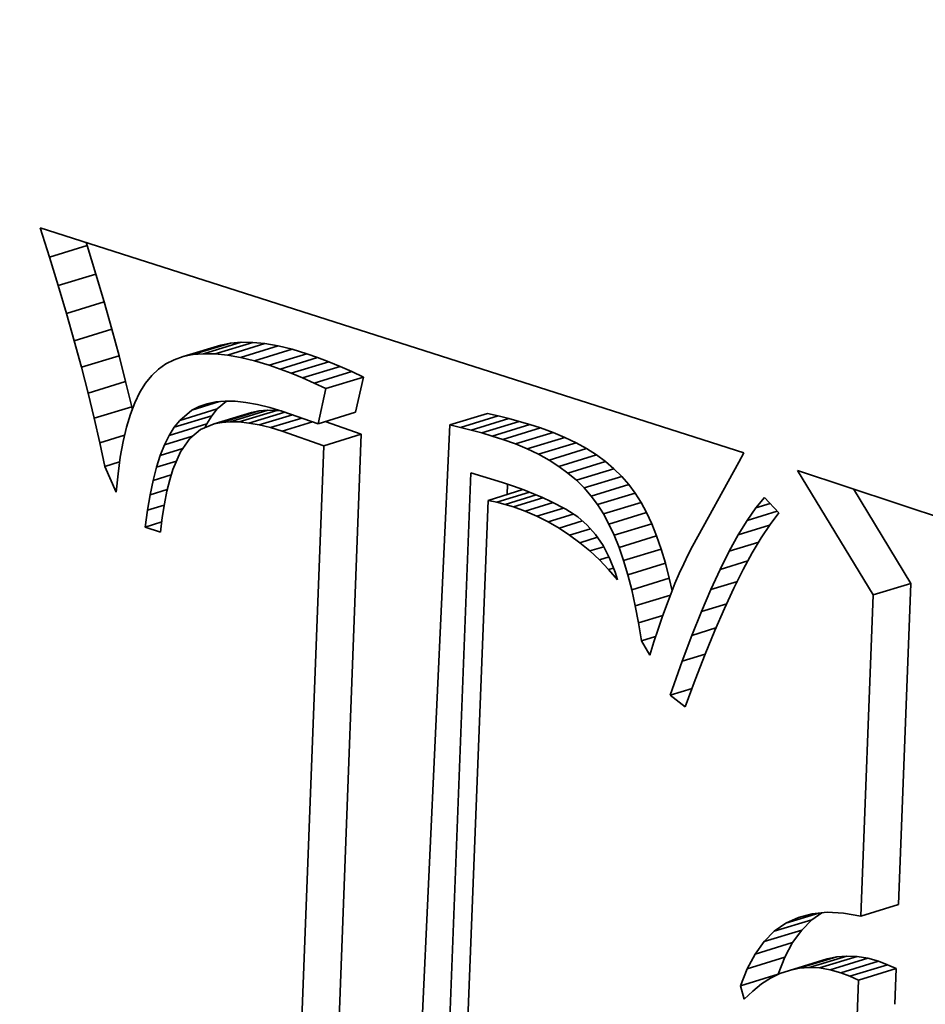
# Model space of a CAD drawing. Extents: x 0 to 10.8, y 0 to 8.3.
# Drawn here: x 8.1 to 8.1, y 3.8 to 3.9 of the extents above; entities that cross this region are included whole.
import ezdxf

# ---------------------------------------------------------------- set-up
doc = ezdxf.new("R2010")
doc.units = 0
doc.header["$MEASUREMENT"] = 0
doc.layers.get('0').update_dxf_attribs({"lineweight": 13})

msp = doc.modelspace()

# ---------------------------------------------------------------- linework, layer by layer
at = {"color": 7, "lineweight": 35, "ltscale": 4.96639e-05}
msp.add_line((8.081077, 3.873579), (8.080474, 3.875471), dxfattribs=at)
at = {"color": 7, "lineweight": 35, "ltscale": 0.001197}
msp.add_line((8.080474, 3.875471), (8.126098, 3.860892), dxfattribs=at)
at = {"color": 7, "lineweight": 35, "ltscale": 5.09502e-06}
msp.add_line((8.083515, 3.874325), (8.083454, 3.874519), dxfattribs=at)
at = {"color": 7, "lineweight": 35, "ltscale": 6.37454e-05}
for p, q in [((8.081077, 3.873579), (8.083515, 3.874325)), ((8.081646, 3.871729), (8.084084, 3.872475)), ((8.082181, 3.869922), (8.084619, 3.870668)), ((8.082681, 3.868158), (8.085119, 3.868905)), ((8.091072, 3.867313), (8.09351, 3.868059)), ((8.091816, 3.867303), (8.094254, 3.868049)), ((8.089742, 3.867123), (8.09218, 3.867869)), ((8.09038, 3.867253), (8.092818, 3.867999)), ((8.092614, 3.867223), (8.095052, 3.867969)), ((8.093463, 3.867074), (8.095901, 3.86782)), ((8.094366, 3.866854), (8.096804, 3.8676)), ((8.083146, 3.866439), (8.085584, 3.867185)), ((8.095322, 3.866564), (8.09776, 3.86731)), ((8.096029, 3.866319), (8.098467, 3.867065)), ((8.096751, 3.866044), (8.099189, 3.86679)), ((8.097488, 3.86574), (8.099926, 3.866486)), ((8.098238, 3.865408), (8.100676, 3.866154)), ((8.083577, 3.864763), (8.086015, 3.865509)), ((8.099003, 3.865047), (8.101441, 3.865794)), ((8.083973, 3.86313), (8.086411, 3.863877)), ((8.089518, 3.862988), (8.091957, 3.863734)), ((8.092244, 3.862853), (8.094682, 3.863599)), ((8.092788, 3.862896), (8.095226, 3.863642)), ((8.093375, 3.862884), (8.095813, 3.86363)), ((8.089164, 3.862538), (8.091603, 3.863285)), ((8.091745, 3.862755), (8.094183, 3.863502)), ((8.098492, 3.862767), (8.10093, 3.863513)), ((8.107047, 3.862689), (8.109485, 3.863435)), ((8.107735, 3.862533), (8.110173, 3.86328)), ((8.108422, 3.862362), (8.11086, 3.863109)), ((8.109109, 3.862175), (8.111547, 3.862921)), ((8.088837, 3.862009), (8.091275, 3.862755)), ((8.109795, 3.861972), (8.112233, 3.862719)), ((8.110481, 3.861754), (8.112919, 3.8625)), ((8.098862, 3.861344), (8.1013, 3.862091)), ((8.111295, 3.861463), (8.113734, 3.862209)), ((8.112066, 3.861141), (8.114504, 3.861888)), ((8.112792, 3.860792), (8.11523, 3.861538)), ((8.113473, 3.860413), (8.115911, 3.861159)), ((8.114109, 3.860004), (8.116548, 3.86075)), ((8.114701, 3.859567), (8.117139, 3.860313)), ((8.115248, 3.8591), (8.117687, 3.859846)), ((8.115751, 3.858604), (8.118189, 3.85935)), ((8.116209, 3.858079), (8.118647, 3.858825)), ((8.116622, 3.857524), (8.11906, 3.858271)), ((8.117002, 3.856924), (8.11944, 3.85767)), ((8.11736, 3.85626), (8.119798, 3.857007)), ((8.117698, 3.855534), (8.120136, 3.85628)), ((8.118014, 3.854744), (8.120452, 3.85549)), ((8.118309, 3.853892), (8.120747, 3.854638)), ((8.118583, 3.852977), (8.121021, 3.853723)), ((8.118835, 3.851998), (8.121273, 3.852744)), ((8.134496, 3.851666), (8.136934, 3.852412)), ((8.133702, 3.830831), (8.13614, 3.831577)), ((8.128086, 3.829844), (8.130524, 3.83059)), ((8.127422, 3.829177), (8.12986, 3.829923)), ((8.126836, 3.828365), (8.129274, 3.829111)), ((8.126328, 3.82741), (8.128766, 3.828157)), ((8.129067, 3.827313), (8.131506, 3.82806)), ((8.129703, 3.827446), (8.132141, 3.828192)), ((8.130354, 3.827496), (8.132792, 3.828242)), ((8.131022, 3.827465), (8.13346, 3.828212)), ((8.131705, 3.827353), (8.134144, 3.828099)), ((8.132406, 3.82716), (8.134844, 3.827906)), ((8.13298, 3.826934), (8.135418, 3.82768)), ((8.133544, 3.826684), (8.135982, 3.82743)), ((8.125898, 3.826311), (8.128336, 3.827058))]:
    msp.add_line(p, q, dxfattribs=at)
at = {"color": 7, "lineweight": 35, "ltscale": 4.83863e-05}
for p, q in [((8.084084, 3.872475), (8.083515, 3.874325)), ((8.081646, 3.871729), (8.081077, 3.873579))]:
    msp.add_line(p, q, dxfattribs=at)
at = {"color": 7, "lineweight": 35, "ltscale": 4.71058e-05}
for p, q in [((8.084619, 3.870668), (8.084084, 3.872475)), ((8.082181, 3.869922), (8.081646, 3.871729))]:
    msp.add_line(p, q, dxfattribs=at)
at = {"color": 7, "lineweight": 35, "ltscale": 4.58231e-05}
for p, q in [((8.085119, 3.868905), (8.084619, 3.870668)), ((8.082681, 3.868158), (8.082181, 3.869922))]:
    msp.add_line(p, q, dxfattribs=at)
at = {"color": 7, "lineweight": 35, "ltscale": 4.45304e-05}
for p, q in [((8.085584, 3.867185), (8.085119, 3.868905)), ((8.083146, 3.866439), (8.082681, 3.868158))]:
    msp.add_line(p, q, dxfattribs=at)
at = {"color": 7, "lineweight": 35, "ltscale": 1.7351e-05}
for p, q in [((8.09351, 3.868059), (8.092818, 3.867999)), ((8.091072, 3.867313), (8.09038, 3.867253))]:
    msp.add_line(p, q, dxfattribs=at)
at = {"color": 7, "lineweight": 35, "ltscale": 1.86089e-05}
for p, q in [((8.094254, 3.868049), (8.09351, 3.868059)), ((8.091816, 3.867303), (8.091072, 3.867313))]:
    msp.add_line(p, q, dxfattribs=at)
at = {"color": 7, "lineweight": 35, "ltscale": 2.0044e-05}
for p, q in [((8.095052, 3.867969), (8.094254, 3.868049)), ((8.092614, 3.867223), (8.091816, 3.867303))]:
    msp.add_line(p, q, dxfattribs=at)
at = {"color": 7, "lineweight": 35, "ltscale": 1.62891e-05}
for p, q in [((8.092818, 3.867999), (8.09218, 3.867869)), ((8.09038, 3.867253), (8.089742, 3.867123))]:
    msp.add_line(p, q, dxfattribs=at)
at = {"color": 7, "lineweight": 35, "ltscale": 2.1566e-05}
for p, q in [((8.095901, 3.86782), (8.095052, 3.867969)), ((8.093463, 3.867074), (8.092614, 3.867223))]:
    msp.add_line(p, q, dxfattribs=at)
at = {"color": 7, "lineweight": 35, "ltscale": 2.32381e-05}
for p, q in [((8.096804, 3.8676), (8.095901, 3.86782)), ((8.094366, 3.866854), (8.093463, 3.867074))]:
    msp.add_line(p, q, dxfattribs=at)
at = {"color": 7, "lineweight": 35, "ltscale": 2.49596e-05}
for p, q in [((8.09776, 3.86731), (8.096804, 3.8676)), ((8.095322, 3.866564), (8.094366, 3.866854))]:
    msp.add_line(p, q, dxfattribs=at)
at = {"color": 7, "lineweight": 35, "ltscale": 4.3261e-05}
for p, q in [((8.086015, 3.865509), (8.085584, 3.867185)), ((8.083577, 3.864763), (8.083146, 3.866439))]:
    msp.add_line(p, q, dxfattribs=at)
at = {"color": 7, "lineweight": 35, "ltscale": 1.4935e-05}
msp.add_line((8.089156, 3.866922), (8.088623, 3.866653), dxfattribs=at)
at = {"color": 7, "lineweight": 35, "ltscale": 1.54818e-05}
msp.add_line((8.089742, 3.867123), (8.089156, 3.866922), dxfattribs=at)
at = {"color": 7, "lineweight": 35, "ltscale": 1.87237e-05}
for p, q in [((8.098467, 3.867065), (8.09776, 3.86731)), ((8.096029, 3.866319), (8.095322, 3.866564))]:
    msp.add_line(p, q, dxfattribs=at)
at = {"color": 7, "lineweight": 35, "ltscale": 1.931e-05}
for p, q in [((8.099189, 3.86679), (8.098467, 3.867065)), ((8.096751, 3.866044), (8.096029, 3.866319))]:
    msp.add_line(p, q, dxfattribs=at)
at = {"color": 7, "lineweight": 35, "ltscale": 1.99121e-05}
for p, q in [((8.099926, 3.866486), (8.099189, 3.86679)), ((8.097488, 3.86574), (8.096751, 3.866044))]:
    msp.add_line(p, q, dxfattribs=at)
at = {"color": 7, "lineweight": 35, "ltscale": 1.5086e-05}
msp.add_line((8.088142, 3.866313), (8.087707, 3.865895), dxfattribs=at)
at = {"color": 7, "lineweight": 35, "ltscale": 1.47062e-05}
msp.add_line((8.088623, 3.866653), (8.088142, 3.866313), dxfattribs=at)
at = {"color": 7, "lineweight": 35, "ltscale": 2.05221e-05}
for p, q in [((8.100676, 3.866154), (8.099926, 3.866486)), ((8.098238, 3.865408), (8.097488, 3.86574))]:
    msp.add_line(p, q, dxfattribs=at)
at = {"color": 7, "lineweight": 35, "ltscale": 2.11373e-05}
for p, q in [((8.101441, 3.865794), (8.100676, 3.866154)), ((8.099003, 3.865047), (8.098238, 3.865408))]:
    msp.add_line(p, q, dxfattribs=at)
at = {"color": 7, "lineweight": 35, "ltscale": 4.1999e-05}
for p, q in [((8.086411, 3.863877), (8.086015, 3.865509)), ((8.083973, 3.86313), (8.083577, 3.864763))]:
    msp.add_line(p, q, dxfattribs=at)
at = {"color": 7, "lineweight": 35, "ltscale": 1.60348e-05}
msp.add_line((8.087707, 3.865895), (8.087307, 3.865394), dxfattribs=at)
at = {"color": 7, "lineweight": 35, "ltscale": 5.84308e-05}
for p, q in [((8.10093, 3.863513), (8.101441, 3.865794)), ((8.098492, 3.862767), (8.099003, 3.865047))]:
    msp.add_line(p, q, dxfattribs=at)
at = {"color": 7, "lineweight": 35, "ltscale": 1.7232e-05}
msp.add_line((8.087307, 3.865394), (8.086944, 3.864808), dxfattribs=at)
at = {"color": 7, "lineweight": 35, "ltscale": 1.86665e-05}
msp.add_line((8.086944, 3.864808), (8.086617, 3.864137), dxfattribs=at)
at = {"color": 7, "lineweight": 35, "ltscale": 4.68109e-05}
msp.add_line((8.090317, 3.863656), (8.092108, 3.864204), dxfattribs=at)
at = {"color": 7, "lineweight": 35, "ltscale": 1.42806e-05}
msp.add_line((8.091295, 3.864069), (8.091855, 3.864182), dxfattribs=at)
at = {"color": 7, "lineweight": 35, "ltscale": 1.52351e-05}
msp.add_line((8.091855, 3.864182), (8.092462, 3.864235), dxfattribs=at)
at = {"color": 7, "lineweight": 35, "ltscale": 1.94614e-05}
msp.add_line((8.091957, 3.863734), (8.092554, 3.864233), dxfattribs=at)
at = {"color": 7, "lineweight": 35, "ltscale": 1.63779e-05}
msp.add_line((8.092462, 3.864235), (8.093117, 3.864226), dxfattribs=at)
at = {"color": 7, "lineweight": 35, "ltscale": 1.76503e-05}
msp.add_line((8.093117, 3.864226), (8.09382, 3.864154), dxfattribs=at)
at = {"color": 7, "lineweight": 35, "ltscale": 2.02182e-05}
msp.add_line((8.086617, 3.864137), (8.086325, 3.863382), dxfattribs=at)
at = {"color": 7, "lineweight": 35, "ltscale": 4.40066e-06}
msp.add_line((8.08645, 3.863705), (8.086411, 3.863877), dxfattribs=at)
at = {"color": 7, "lineweight": 35, "ltscale": 2.60438e-05}
msp.add_line((8.089518, 3.862988), (8.090317, 3.863656), dxfattribs=at)
at = {"color": 7, "lineweight": 35, "ltscale": 1.30443e-05}
msp.add_line((8.090317, 3.863656), (8.090782, 3.863893), dxfattribs=at)
at = {"color": 7, "lineweight": 35, "ltscale": 1.81792e-05}
msp.add_line((8.090782, 3.863893), (8.091478, 3.864106), dxfattribs=at)
at = {"color": 7, "lineweight": 35, "ltscale": 1.35555e-05}
msp.add_line((8.090782, 3.863893), (8.091295, 3.864069), dxfattribs=at)
at = {"color": 7, "lineweight": 35, "ltscale": 1.43023e-05}
for p, q in [((8.091603, 3.863285), (8.091957, 3.863734)), ((8.089164, 3.862538), (8.089518, 3.862988))]:
    msp.add_line(p, q, dxfattribs=at)
at = {"color": 7, "lineweight": 35, "ltscale": 1.90221e-05}
msp.add_line((8.09382, 3.864154), (8.094569, 3.864022), dxfattribs=at)
at = {"color": 7, "lineweight": 35, "ltscale": 1.27191e-05}
for p, q in [((8.094682, 3.863599), (8.094183, 3.863502)), ((8.092244, 3.862853), (8.091745, 3.862755))]:
    msp.add_line(p, q, dxfattribs=at)
at = {"color": 7, "lineweight": 35, "ltscale": 2.05148e-05}
msp.add_line((8.094569, 3.864022), (8.095366, 3.863827), dxfattribs=at)
at = {"color": 7, "lineweight": 35, "ltscale": 1.36347e-05}
for p, q in [((8.095226, 3.863642), (8.094682, 3.863599)), ((8.092788, 3.862896), (8.092244, 3.862853))]:
    msp.add_line(p, q, dxfattribs=at)
at = {"color": 7, "lineweight": 35, "ltscale": 1.46795e-05}
for p, q in [((8.095813, 3.86363), (8.095226, 3.863642)), ((8.093375, 3.862884), (8.092788, 3.862896))]:
    msp.add_line(p, q, dxfattribs=at)
at = {"color": 7, "lineweight": 35, "ltscale": 2.20492e-05}
msp.add_line((8.095366, 3.863827), (8.09621, 3.863571), dxfattribs=at)
at = {"color": 7, "lineweight": 35, "ltscale": 7.72567e-06}
msp.add_line((8.09612, 3.863598), (8.095813, 3.86363), dxfattribs=at)
at = {"color": 7, "lineweight": 35, "ltscale": 6.04881e-05}
msp.add_line((8.09621, 3.863571), (8.098492, 3.862767), dxfattribs=at)
at = {"color": 7, "lineweight": 35, "ltscale": 4.07524e-05}
msp.add_line((8.084334, 3.861541), (8.083973, 3.86313), dxfattribs=at)
at = {"color": 7, "lineweight": 35, "ltscale": 2.1928e-05}
msp.add_line((8.086325, 3.863382), (8.08607, 3.862543), dxfattribs=at)
at = {"color": 7, "lineweight": 35, "ltscale": 1.5568e-05}
for p, q in [((8.091275, 3.862755), (8.091603, 3.863285)), ((8.088837, 3.862009), (8.089164, 3.862538))]:
    msp.add_line(p, q, dxfattribs=at)
at = {"color": 7, "lineweight": 35, "ltscale": 6.07446e-05}
msp.add_line((8.094006, 3.862818), (8.096329, 3.863529), dxfattribs=at)
at = {"color": 7, "lineweight": 35, "ltscale": 5.61392e-05}
msp.add_line((8.09468, 3.862696), (8.096828, 3.863353), dxfattribs=at)
at = {"color": 7, "lineweight": 35, "ltscale": 5.31199e-05}
msp.add_line((8.095399, 3.862519), (8.097431, 3.863141), dxfattribs=at)
at = {"color": 7, "lineweight": 35, "ltscale": 6.20418e-05}
msp.add_line((8.1013, 3.862091), (8.098957, 3.862909), dxfattribs=at)
at = {"color": 7, "lineweight": 35, "ltscale": 1.76321e-05}
for p, q in [((8.110173, 3.86328), (8.109485, 3.863435)), ((8.107735, 3.862533), (8.107047, 3.862689))]:
    msp.add_line(p, q, dxfattribs=at)
at = {"color": 7, "lineweight": 35, "ltscale": 1.77083e-05}
for p, q in [((8.11086, 3.863109), (8.110173, 3.86328)), ((8.108422, 3.862362), (8.107735, 3.862533))]:
    msp.add_line(p, q, dxfattribs=at)
at = {"color": 7, "lineweight": 35, "ltscale": 1.77969e-05}
for p, q in [((8.111547, 3.862921), (8.11086, 3.863109)), ((8.109109, 3.862175), (8.108422, 3.862362))]:
    msp.add_line(p, q, dxfattribs=at)
at = {"color": 7, "lineweight": 35, "ltscale": 1.7886e-05}
for p, q in [((8.112233, 3.862719), (8.111547, 3.862921)), ((8.109795, 3.861972), (8.109109, 3.862175))]:
    msp.add_line(p, q, dxfattribs=at)
at = {"color": 7, "lineweight": 35, "ltscale": 2.37384e-05}
msp.add_line((8.08607, 3.862543), (8.085851, 3.861619), dxfattribs=at)
at = {"color": 7, "lineweight": 35, "ltscale": 2.29017e-05}
msp.add_line((8.090877, 3.862394), (8.090174, 3.861806), dxfattribs=at)
at = {"color": 7, "lineweight": 35, "ltscale": 2.35063e-05}
msp.add_line((8.091745, 3.862755), (8.090877, 3.862394), dxfattribs=at)
at = {"color": 7, "lineweight": 35, "ltscale": 6.85587e-06}
msp.add_line((8.091153, 3.862509), (8.091275, 3.862755), dxfattribs=at)
at = {"color": 7, "lineweight": 35, "ltscale": 1.5861e-05}
msp.add_line((8.094006, 3.862818), (8.093375, 3.862884), dxfattribs=at)
at = {"color": 7, "lineweight": 35, "ltscale": 1.71431e-05}
msp.add_line((8.09468, 3.862696), (8.094006, 3.862818), dxfattribs=at)
at = {"color": 7, "lineweight": 35, "ltscale": 1.85052e-05}
msp.add_line((8.095399, 3.862519), (8.09468, 3.862696), dxfattribs=at)
at = {"color": 7, "lineweight": 35, "ltscale": 1.99083e-05}
msp.add_line((8.096161, 3.862288), (8.095399, 3.862519), dxfattribs=at)
at = {"color": 7, "lineweight": 35, "ltscale": 5.16321e-05}
msp.add_line((8.096161, 3.862288), (8.098136, 3.862892), dxfattribs=at)
at = {"color": 7, "lineweight": 35, "ltscale": 7.15146e-05}
msp.add_line((8.098862, 3.861344), (8.096161, 3.862288), dxfattribs=at)
at = {"color": 7, "lineweight": 35, "ltscale": 0.001336}
msp.add_line((8.107047, 3.862689), (8.10455, 3.80932), dxfattribs=at)
at = {"color": 7, "lineweight": 35, "ltscale": 1.79871e-05}
for p, q in [((8.112919, 3.8625), (8.112233, 3.862719)), ((8.110481, 3.861754), (8.109795, 3.861972))]:
    msp.add_line(p, q, dxfattribs=at)
at = {"color": 7, "lineweight": 35, "ltscale": 2.1635e-05}
for p, q in [((8.113734, 3.862209), (8.112919, 3.8625)), ((8.111295, 3.861463), (8.110481, 3.861754))]:
    msp.add_line(p, q, dxfattribs=at)
at = {"color": 7, "lineweight": 35, "ltscale": 4.22246e-05}
msp.add_line((8.084334, 3.861541), (8.085949, 3.862035), dxfattribs=at)
at = {"color": 7, "lineweight": 35, "ltscale": 1.69706e-05}
msp.add_line((8.088536, 3.8614), (8.088837, 3.862009), dxfattribs=at)
at = {"color": 7, "lineweight": 35, "ltscale": 4.75595e-05}
msp.add_line((8.088536, 3.8614), (8.090355, 3.861957), dxfattribs=at)
at = {"color": 7, "lineweight": 35, "ltscale": 2.61227e-05}
msp.add_line((8.090174, 3.861806), (8.08958, 3.860946), dxfattribs=at)
at = {"color": 7, "lineweight": 35, "ltscale": 0.001229}
for p, q in [((8.099428, 3.812966), (8.1013, 3.862091)), ((8.096989, 3.812219), (8.098862, 3.861344))]:
    msp.add_line(p, q, dxfattribs=at)
at = {"color": 7, "lineweight": 35, "ltscale": 2.08667e-05}
for p, q in [((8.114504, 3.861888), (8.113734, 3.862209)), ((8.112066, 3.861141), (8.111295, 3.861463))]:
    msp.add_line(p, q, dxfattribs=at)
at = {"color": 7, "lineweight": 35, "ltscale": 2.01441e-05}
for p, q in [((8.11523, 3.861538), (8.114504, 3.861888)), ((8.112792, 3.860792), (8.112066, 3.861141))]:
    msp.add_line(p, q, dxfattribs=at)
at = {"color": 7, "lineweight": 35, "ltscale": 3.95005e-05}
msp.add_line((8.084661, 3.859995), (8.084334, 3.861541), dxfattribs=at)
at = {"color": 7, "lineweight": 35, "ltscale": 2.56116e-05}
msp.add_line((8.085851, 3.861619), (8.085668, 3.860611), dxfattribs=at)
at = {"color": 7, "lineweight": 35, "ltscale": 1.85317e-05}
msp.add_line((8.088261, 3.860712), (8.088536, 3.8614), dxfattribs=at)
at = {"color": 7, "lineweight": 35, "ltscale": 3.83495e-05}
msp.add_line((8.088261, 3.860712), (8.089728, 3.861161), dxfattribs=at)
at = {"color": 7, "lineweight": 35, "ltscale": 1.94855e-05}
for p, q in [((8.115911, 3.861159), (8.11523, 3.861538)), ((8.113473, 3.860413), (8.112792, 3.860792))]:
    msp.add_line(p, q, dxfattribs=at)
at = {"color": 7, "lineweight": 35, "ltscale": 1.89132e-05}
for p, q in [((8.116548, 3.86075), (8.115911, 3.861159)), ((8.114109, 3.860004), (8.113473, 3.860413))]:
    msp.add_line(p, q, dxfattribs=at)
at = {"color": 7, "lineweight": 35, "ltscale": 2.75626e-05}
msp.add_line((8.085668, 3.860611), (8.085521, 3.859519), dxfattribs=at)
at = {"color": 7, "lineweight": 35, "ltscale": 2.01944e-05}
msp.add_line((8.088014, 3.859943), (8.088261, 3.860712), dxfattribs=at)
at = {"color": 7, "lineweight": 35, "ltscale": 3.10362e-05}
msp.add_line((8.08958, 3.860946), (8.089085, 3.859808), dxfattribs=at)
at = {"color": 7, "lineweight": 35, "ltscale": 1.83973e-05}
for p, q in [((8.117139, 3.860313), (8.116548, 3.86075)), ((8.114701, 3.859567), (8.114109, 3.860004))]:
    msp.add_line(p, q, dxfattribs=at)
at = {"color": 7, "lineweight": 35, "ltscale": 1.71225e-05}
msp.add_line((8.126098, 3.860892), (8.125785, 3.860282), dxfattribs=at)
at = {"color": 7, "lineweight": 35, "ltscale": 2.52014e-05}
msp.add_line((8.084661, 3.859995), (8.085625, 3.86029), dxfattribs=at)
at = {"color": 7, "lineweight": 35, "ltscale": 4.53788e-05}
msp.add_line((8.08541, 3.858342), (8.084661, 3.859995), dxfattribs=at)
at = {"color": 7, "lineweight": 35, "ltscale": 2.19178e-05}
msp.add_line((8.087793, 3.859094), (8.088014, 3.859943), dxfattribs=at)
at = {"color": 7, "lineweight": 35, "ltscale": 3.40693e-05}
msp.add_line((8.088014, 3.859943), (8.089317, 3.860342), dxfattribs=at)
at = {"color": 7, "lineweight": 35, "ltscale": 1.76451e-05}
msp.add_line((8.089085, 3.859808), (8.088874, 3.859134), dxfattribs=at)
at = {"color": 7, "lineweight": 35, "ltscale": 1.79788e-05}
for p, q in [((8.117687, 3.859846), (8.117139, 3.860313)), ((8.115248, 3.8591), (8.114701, 3.859567))]:
    msp.add_line(p, q, dxfattribs=at)
at = {"color": 7, "lineweight": 35, "ltscale": 1.76493e-05}
for p, q in [((8.118189, 3.85935), (8.117687, 3.859846)), ((8.115751, 3.858604), (8.115248, 3.8591))]:
    msp.add_line(p, q, dxfattribs=at)
at = {"color": 7, "lineweight": 35, "ltscale": 0.000155423}
msp.add_line((8.125785, 3.860282), (8.122783, 3.854838), dxfattribs=at)
at = {"color": 7, "lineweight": 35, "ltscale": 0.000235942}
msp.add_line((8.134496, 3.851666), (8.129599, 3.859734), dxfattribs=at)
at = {"color": 7, "lineweight": 35, "ltscale": 0.00104}
msp.add_line((8.129599, 3.859734), (8.169114, 3.846673), dxfattribs=at)
at = {"color": 7, "lineweight": 35, "ltscale": 2.95494e-05}
msp.add_line((8.085521, 3.859519), (8.08541, 3.858342), dxfattribs=at)
at = {"color": 7, "lineweight": 35, "ltscale": 2.37007e-05}
msp.add_line((8.087598, 3.858166), (8.087793, 3.859094), dxfattribs=at)
at = {"color": 7, "lineweight": 35, "ltscale": 3.09044e-05}
msp.add_line((8.087793, 3.859094), (8.088975, 3.859456), dxfattribs=at)
at = {"color": 7, "lineweight": 35, "ltscale": 1.91432e-05}
msp.add_line((8.088874, 3.859134), (8.088688, 3.858391), dxfattribs=at)
at = {"color": 7, "lineweight": 35, "ltscale": 0.001287}
msp.add_line((8.106433, 3.808148), (8.108394, 3.859594), dxfattribs=at)
at = {"color": 7, "lineweight": 35, "ltscale": 5.38001e-05}
msp.add_line((8.108394, 3.859594), (8.110451, 3.858964), dxfattribs=at)
at = {"color": 7, "lineweight": 35, "ltscale": 1.74172e-05}
for p, q in [((8.118647, 3.858825), (8.118189, 3.85935)), ((8.116209, 3.858079), (8.115751, 3.858604))]:
    msp.add_line(p, q, dxfattribs=at)
at = {"color": 7, "lineweight": 35, "ltscale": 2.92698e-05}
msp.add_line((8.087598, 3.858166), (8.088718, 3.858509), dxfattribs=at)
at = {"color": 7, "lineweight": 35, "ltscale": 5.92218e-05}
msp.add_line((8.109519, 3.857801), (8.111785, 3.858494), dxfattribs=at)
at = {"color": 7, "lineweight": 35, "ltscale": 1.89352e-05}
msp.add_line((8.110451, 3.858964), (8.111168, 3.858719), dxfattribs=at)
at = {"color": 7, "lineweight": 35, "ltscale": 1.69147e-05}
msp.add_line((8.110749, 3.858177), (8.110775, 3.858853), dxfattribs=at)
at = {"color": 7, "lineweight": 35, "ltscale": 1.79162e-05}
msp.add_line((8.111168, 3.858719), (8.111841, 3.858474), dxfattribs=at)
at = {"color": 7, "lineweight": 35, "ltscale": 1.69026e-05}
msp.add_line((8.111841, 3.858474), (8.112471, 3.858227), dxfattribs=at)
at = {"color": 7, "lineweight": 35, "ltscale": 1.72859e-05}
for p, q in [((8.11906, 3.858271), (8.118647, 3.858825)), ((8.116622, 3.857524), (8.116209, 3.858079))]:
    msp.add_line(p, q, dxfattribs=at)
at = {"color": 7, "lineweight": 35, "ltscale": 0.00017916}
msp.add_line((8.136934, 3.852412), (8.133216, 3.858539), dxfattribs=at)
at = {"color": 7, "lineweight": 35, "ltscale": 2.5552e-05}
msp.add_line((8.087431, 3.857158), (8.087598, 3.858166), dxfattribs=at)
at = {"color": 7, "lineweight": 35, "ltscale": 2.07144e-05}
msp.add_line((8.088688, 3.858391), (8.088527, 3.857579), dxfattribs=at)
at = {"color": 7, "lineweight": 35, "ltscale": 0.001242}
msp.add_line((8.109519, 3.857801), (8.10759, 3.808165), dxfattribs=at)
at = {"color": 7, "lineweight": 35, "ltscale": 1.43627e-05}
msp.add_line((8.110082, 3.857682), (8.109519, 3.857801), dxfattribs=at)
at = {"color": 7, "lineweight": 35, "ltscale": 5.5464e-05}
msp.add_line((8.110082, 3.857682), (8.112203, 3.858332), dxfattribs=at)
at = {"color": 7, "lineweight": 35, "ltscale": 5.25028e-05}
msp.add_line((8.110629, 3.857542), (8.112637, 3.858156), dxfattribs=at)
at = {"color": 7, "lineweight": 35, "ltscale": 5.02069e-05}
msp.add_line((8.111162, 3.857379), (8.113082, 3.857967), dxfattribs=at)
at = {"color": 7, "lineweight": 35, "ltscale": 1.58941e-05}
msp.add_line((8.112471, 3.858227), (8.113056, 3.857979), dxfattribs=at)
at = {"color": 7, "lineweight": 35, "ltscale": 1.49322e-05}
msp.add_line((8.113056, 3.857979), (8.113599, 3.85773), dxfattribs=at)
at = {"color": 7, "lineweight": 35, "ltscale": 1.77705e-05}
for p, q in [((8.11944, 3.85767), (8.11906, 3.858271)), ((8.117002, 3.856924), (8.116622, 3.857524))]:
    msp.add_line(p, q, dxfattribs=at)
at = {"color": 7, "lineweight": 35, "ltscale": 2.21627e-05}
msp.add_line((8.126892, 3.857307), (8.127452, 3.857994), dxfattribs=at)
at = {"color": 7, "lineweight": 35, "ltscale": 3.41533e-05}
msp.add_line((8.127452, 3.857994), (8.128377, 3.856988), dxfattribs=at)
at = {"color": 7, "lineweight": 35, "ltscale": 2.7418e-05}
msp.add_line((8.08729, 3.856071), (8.087431, 3.857158), dxfattribs=at)
at = {"color": 7, "lineweight": 35, "ltscale": 2.83063e-05}
msp.add_line((8.087431, 3.857158), (8.088514, 3.85749), dxfattribs=at)
at = {"color": 7, "lineweight": 35, "ltscale": 2.23276e-05}
msp.add_line((8.088527, 3.857579), (8.088391, 3.856696), dxfattribs=at)
at = {"color": 7, "lineweight": 35, "ltscale": 1.41299e-05}
msp.add_line((8.110629, 3.857542), (8.110082, 3.857682), dxfattribs=at)
at = {"color": 7, "lineweight": 35, "ltscale": 1.39207e-05}
msp.add_line((8.111162, 3.857379), (8.110629, 3.857542), dxfattribs=at)
at = {"color": 7, "lineweight": 35, "ltscale": 2.0558e-05}
msp.add_line((8.111935, 3.857099), (8.111162, 3.857379), dxfattribs=at)
at = {"color": 7, "lineweight": 35, "ltscale": 4.73253e-05}
msp.add_line((8.111935, 3.857099), (8.113745, 3.857653), dxfattribs=at)
at = {"color": 7, "lineweight": 35, "ltscale": 4.50945e-05}
msp.add_line((8.112687, 3.856775), (8.114412, 3.857303), dxfattribs=at)
at = {"color": 7, "lineweight": 35, "ltscale": 2.69365e-05}
msp.add_line((8.113599, 3.85773), (8.114553, 3.857229), dxfattribs=at)
at = {"color": 7, "lineweight": 35, "ltscale": 2.32287e-05}
msp.add_line((8.114553, 3.857229), (8.115332, 3.856723), dxfattribs=at)
at = {"color": 7, "lineweight": 35, "ltscale": 1.8854e-05}
for p, q in [((8.119798, 3.857007), (8.11944, 3.85767)), ((8.11736, 3.85626), (8.117002, 3.856924))]:
    msp.add_line(p, q, dxfattribs=at)
at = {"color": 7, "lineweight": 35, "ltscale": 2.47659e-05}
msp.add_line((8.126323, 3.856496), (8.126892, 3.857307), dxfattribs=at)
at = {"color": 7, "lineweight": 35, "ltscale": 2.43247e-05}
msp.add_line((8.126892, 3.857307), (8.127822, 3.857591), dxfattribs=at)
at = {"color": 7, "lineweight": 35, "ltscale": 2.39752e-05}
msp.add_line((8.088391, 3.856696), (8.088279, 3.855743), dxfattribs=at)
at = {"color": 7, "lineweight": 35, "ltscale": 2.04747e-05}
msp.add_line((8.112687, 3.856775), (8.111935, 3.857099), dxfattribs=at)
at = {"color": 7, "lineweight": 35, "ltscale": 2.04075e-05}
msp.add_line((8.113416, 3.856409), (8.112687, 3.856775), dxfattribs=at)
at = {"color": 7, "lineweight": 35, "ltscale": 4.26273e-05}
msp.add_line((8.113416, 3.856409), (8.115047, 3.856908), dxfattribs=at)
at = {"color": 7, "lineweight": 35, "ltscale": 2.02437e-05}
msp.add_line((8.115332, 3.856723), (8.115951, 3.856201), dxfattribs=at)
at = {"color": 7, "lineweight": 35, "ltscale": 2.00361e-05}
for p, q in [((8.120136, 3.85628), (8.119798, 3.857007)), ((8.117698, 3.855534), (8.11736, 3.85626))]:
    msp.add_line(p, q, dxfattribs=at)
at = {"color": 7, "lineweight": 35, "ltscale": 5.11512e-05}
msp.add_line((8.126323, 3.856496), (8.12828, 3.857094), dxfattribs=at)
at = {"color": 7, "lineweight": 35, "ltscale": 2.34871e-05}
msp.add_line((8.128377, 3.856988), (8.127814, 3.856236), dxfattribs=at)
at = {"color": 7, "lineweight": 35, "ltscale": 2.78838e-05}
msp.add_line((8.08729, 3.856071), (8.088356, 3.856397), dxfattribs=at)
at = {"color": 7, "lineweight": 35, "ltscale": 2.60638e-05}
msp.add_line((8.088279, 3.855743), (8.08729, 3.856071), dxfattribs=at)
at = {"color": 7, "lineweight": 35, "ltscale": 2.04443e-05}
msp.add_line((8.114125, 3.856), (8.113416, 3.856409), dxfattribs=at)
at = {"color": 7, "lineweight": 35, "ltscale": 3.95991e-05}
msp.add_line((8.114125, 3.856), (8.115639, 3.856464), dxfattribs=at)
at = {"color": 7, "lineweight": 35, "ltscale": 2.05598e-05}
msp.add_line((8.114811, 3.855548), (8.114125, 3.856), dxfattribs=at)
at = {"color": 7, "lineweight": 35, "ltscale": 3.53537e-05}
msp.add_line((8.114811, 3.855548), (8.116164, 3.855961), dxfattribs=at)
at = {"color": 7, "lineweight": 35, "ltscale": 2.04756e-05}
msp.add_line((8.115951, 3.856201), (8.116495, 3.855589), dxfattribs=at)
at = {"color": 7, "lineweight": 35, "ltscale": 2.12555e-05}
for p, q in [((8.120452, 3.85549), (8.120136, 3.85628)), ((8.118014, 3.854744), (8.117698, 3.855534))]:
    msp.add_line(p, q, dxfattribs=at)
at = {"color": 7, "lineweight": 35, "ltscale": 2.74596e-05}
msp.add_line((8.125746, 3.855561), (8.126323, 3.856496), dxfattribs=at)
at = {"color": 7, "lineweight": 35, "ltscale": 5.3139e-05}
msp.add_line((8.125746, 3.855561), (8.127778, 3.856183), dxfattribs=at)
at = {"color": 7, "lineweight": 35, "ltscale": 2.59277e-05}
msp.add_line((8.127814, 3.856236), (8.127241, 3.855372), dxfattribs=at)
at = {"color": 7, "lineweight": 35, "ltscale": 2.07131e-05}
msp.add_line((8.115476, 3.855053), (8.114811, 3.855548), dxfattribs=at)
at = {"color": 7, "lineweight": 35, "ltscale": 2.99175e-05}
msp.add_line((8.115476, 3.855053), (8.116621, 3.855403), dxfattribs=at)
at = {"color": 7, "lineweight": 35, "ltscale": 2.15387e-05}
msp.add_line((8.116495, 3.855589), (8.116978, 3.854875), dxfattribs=at)
at = {"color": 7, "lineweight": 35, "ltscale": 2.25571e-05}
for p, q in [((8.120747, 3.854638), (8.120452, 3.85549)), ((8.118309, 3.853892), (8.118014, 3.854744))]:
    msp.add_line(p, q, dxfattribs=at)
at = {"color": 7, "lineweight": 35, "ltscale": 3.02143e-05}
msp.add_line((8.12516, 3.854504), (8.125746, 3.855561), dxfattribs=at)
at = {"color": 7, "lineweight": 35, "ltscale": 2.84397e-05}
msp.add_line((8.127241, 3.855372), (8.126658, 3.854395), dxfattribs=at)
at = {"color": 7, "lineweight": 35, "ltscale": 2.09662e-05}
msp.add_line((8.11612, 3.854515), (8.115476, 3.855053), dxfattribs=at)
at = {"color": 7, "lineweight": 35, "ltscale": 2.35757e-05}
msp.add_line((8.11612, 3.854515), (8.117022, 3.854791), dxfattribs=at)
at = {"color": 7, "lineweight": 35, "ltscale": 2.2945e-05}
msp.add_line((8.116978, 3.854875), (8.1174, 3.85406), dxfattribs=at)
at = {"color": 7, "lineweight": 35, "ltscale": 2.38712e-05}
for p, q in [((8.121021, 3.853723), (8.120747, 3.854638)), ((8.118583, 3.852977), (8.118309, 3.853892))]:
    msp.add_line(p, q, dxfattribs=at)
at = {"color": 7, "lineweight": 35, "ltscale": 1.5779e-05}
msp.add_line((8.122783, 3.854838), (8.122494, 3.854277), dxfattribs=at)
at = {"color": 7, "lineweight": 35, "ltscale": 4.99842e-05}
msp.add_line((8.12516, 3.854504), (8.127072, 3.855089), dxfattribs=at)
at = {"color": 7, "lineweight": 35, "ltscale": 2.12617e-05}
msp.add_line((8.116741, 3.853935), (8.11612, 3.854515), dxfattribs=at)
at = {"color": 7, "lineweight": 35, "ltscale": 1.63391e-05}
msp.add_line((8.116741, 3.853935), (8.117366, 3.854126), dxfattribs=at)
at = {"color": 7, "lineweight": 35, "ltscale": 2.46486e-05}
msp.add_line((8.1174, 3.85406), (8.117762, 3.853143), dxfattribs=at)
at = {"color": 7, "lineweight": 35, "ltscale": 1.64674e-05}
msp.add_line((8.122494, 3.854277), (8.122207, 3.853684), dxfattribs=at)
at = {"color": 7, "lineweight": 35, "ltscale": 3.30277e-05}
msp.add_line((8.124566, 3.853324), (8.12516, 3.854504), dxfattribs=at)
at = {"color": 7, "lineweight": 35, "ltscale": 3.10234e-05}
msp.add_line((8.126658, 3.854395), (8.126066, 3.853305), dxfattribs=at)
at = {"color": 7, "lineweight": 35, "ltscale": 2.16321e-05}
msp.add_line((8.117341, 3.853312), (8.116741, 3.853935), dxfattribs=at)
at = {"color": 7, "lineweight": 35, "ltscale": 8.25438e-06}
msp.add_line((8.117341, 3.853312), (8.117657, 3.853408), dxfattribs=at)
at = {"color": 7, "lineweight": 35, "ltscale": 2.52647e-05}
for p, q in [((8.121273, 3.852744), (8.121021, 3.853723)), ((8.118835, 3.851998), (8.118583, 3.852977))]:
    msp.add_line(p, q, dxfattribs=at)
at = {"color": 7, "lineweight": 35, "ltscale": 1.71816e-05}
msp.add_line((8.122207, 3.853684), (8.121923, 3.853058), dxfattribs=at)
at = {"color": 7, "lineweight": 35, "ltscale": 3.59118e-05}
msp.add_line((8.123963, 3.85202), (8.124566, 3.853324), dxfattribs=at)
at = {"color": 7, "lineweight": 35, "ltscale": 4.73713e-05}
msp.add_line((8.124566, 3.853324), (8.126378, 3.853879), dxfattribs=at)
at = {"color": 7, "lineweight": 35, "ltscale": 2.20494e-05}
msp.add_line((8.11792, 3.852645), (8.117341, 3.853312), dxfattribs=at)
at = {"color": 7, "lineweight": 35, "ltscale": 1.3046e-05}
msp.add_line((8.117762, 3.853143), (8.11792, 3.852645), dxfattribs=at)
at = {"color": 7, "lineweight": 35, "ltscale": 2.07948e-05}
msp.add_line((8.121453, 3.851932), (8.121273, 3.852744), dxfattribs=at)
at = {"color": 7, "lineweight": 35, "ltscale": 1.79038e-05}
msp.add_line((8.121923, 3.853058), (8.121642, 3.8524), dxfattribs=at)
at = {"color": 7, "lineweight": 35, "ltscale": 3.36288e-05}
msp.add_line((8.126066, 3.853305), (8.125464, 3.852102), dxfattribs=at)
at = {"color": 7, "lineweight": 35, "ltscale": 1.86515e-05}
msp.add_line((8.121642, 3.8524), (8.121363, 3.851708), dxfattribs=at)
at = {"color": 7, "lineweight": 35, "ltscale": 4.50622e-05}
msp.add_line((8.123963, 3.85202), (8.125687, 3.852547), dxfattribs=at)
at = {"color": 7, "lineweight": 35, "ltscale": 3.62708e-05}
msp.add_line((8.125464, 3.852102), (8.124852, 3.850786), dxfattribs=at)
at = {"color": 7, "lineweight": 35, "ltscale": 0.000521258}
for p, q in [((8.13614, 3.831577), (8.136934, 3.852412)), ((8.133702, 3.830831), (8.134496, 3.851666))]:
    msp.add_line(p, q, dxfattribs=at)
at = {"color": 7, "lineweight": 35, "ltscale": 2.66673e-05}
msp.add_line((8.119066, 3.850957), (8.118835, 3.851998), dxfattribs=at)
at = {"color": 7, "lineweight": 35, "ltscale": 5.95106e-05}
msp.add_line((8.119066, 3.850957), (8.121342, 3.851653), dxfattribs=at)
at = {"color": 7, "lineweight": 35, "ltscale": 1.93904e-05}
msp.add_line((8.121363, 3.851708), (8.121087, 3.850983), dxfattribs=at)
at = {"color": 7, "lineweight": 35, "ltscale": 3.88017e-05}
msp.add_line((8.123352, 3.850593), (8.123963, 3.85202), dxfattribs=at)
at = {"color": 7, "lineweight": 35, "ltscale": 2.81118e-05}
msp.add_line((8.119276, 3.849852), (8.119066, 3.850957), dxfattribs=at)
at = {"color": 7, "lineweight": 35, "ltscale": 2.01355e-05}
msp.add_line((8.121087, 3.850983), (8.120813, 3.850225), dxfattribs=at)
at = {"color": 7, "lineweight": 35, "ltscale": 4.29924e-05}
msp.add_line((8.123352, 3.850593), (8.124996, 3.851097), dxfattribs=at)
at = {"color": 7, "lineweight": 35, "ltscale": 3.89369e-05}
msp.add_line((8.124852, 3.850786), (8.12423, 3.849358), dxfattribs=at)
at = {"color": 7, "lineweight": 35, "ltscale": 4.12082e-05}
msp.add_line((8.119276, 3.849852), (8.120852, 3.850335), dxfattribs=at)
at = {"color": 7, "lineweight": 35, "ltscale": 2.08863e-05}
msp.add_line((8.120813, 3.850225), (8.120542, 3.849435), dxfattribs=at)
at = {"color": 7, "lineweight": 35, "ltscale": 4.17337e-05}
msp.add_line((8.122732, 3.849044), (8.123352, 3.850593), dxfattribs=at)
at = {"color": 7, "lineweight": 35, "ltscale": 2.95495e-05}
msp.add_line((8.119465, 3.848685), (8.119276, 3.849852), dxfattribs=at)
at = {"color": 7, "lineweight": 35, "ltscale": 4.1076e-05}
msp.add_line((8.122732, 3.849044), (8.124303, 3.849524), dxfattribs=at)
at = {"color": 7, "lineweight": 35, "ltscale": 2.41781e-05}
msp.add_line((8.119465, 3.848685), (8.12039, 3.848968), dxfattribs=at)
at = {"color": 7, "lineweight": 35, "ltscale": 2.16422e-05}
msp.add_line((8.120542, 3.849435), (8.120274, 3.848612), dxfattribs=at)
at = {"color": 7, "lineweight": 35, "ltscale": 4.46857e-05}
msp.add_line((8.122103, 3.84737), (8.122732, 3.849044), dxfattribs=at)
at = {"color": 7, "lineweight": 35, "ltscale": 4.16391e-05}
msp.add_line((8.12423, 3.849358), (8.123599, 3.847817), dxfattribs=at)
at = {"color": 7, "lineweight": 35, "ltscale": 2.69053e-05}
msp.add_line((8.120007, 3.847756), (8.119465, 3.848685), dxfattribs=at)
at = {"color": 7, "lineweight": 35, "ltscale": 2.24191e-05}
msp.add_line((8.120274, 3.848612), (8.120007, 3.847756), dxfattribs=at)
at = {"color": 7, "lineweight": 35, "ltscale": 3.92602e-05}
msp.add_line((8.122103, 3.84737), (8.123605, 3.84783), dxfattribs=at)
at = {"color": 7, "lineweight": 35, "ltscale": 4.43444e-05}
msp.add_line((8.123599, 3.847817), (8.122959, 3.846163), dxfattribs=at)
at = {"color": 7, "lineweight": 35, "ltscale": 5.83178e-05}
msp.add_line((8.121335, 3.845168), (8.122103, 3.84737), dxfattribs=at)
at = {"color": 7, "lineweight": 35, "ltscale": 4.7063e-05}
msp.add_line((8.122959, 3.846163), (8.122308, 3.844396), dxfattribs=at)
at = {"color": 7, "lineweight": 35, "ltscale": 3.70413e-05}
msp.add_line((8.121335, 3.845168), (8.122752, 3.845601), dxfattribs=at)
at = {"color": 7, "lineweight": 35, "ltscale": 3.10436e-05}
msp.add_line((8.122308, 3.844396), (8.121335, 3.845168), dxfattribs=at)
at = {"color": 7, "lineweight": 35, "ltscale": 5.61292e-05}
msp.add_line((8.128828, 3.830368), (8.130975, 3.831025), dxfattribs=at)
at = {"color": 7, "lineweight": 35, "ltscale": 2.31919e-05}
msp.add_line((8.129647, 3.830747), (8.130544, 3.830984), dxfattribs=at)
at = {"color": 7, "lineweight": 35, "ltscale": 1.96159e-05}
msp.add_line((8.130524, 3.83059), (8.131165, 3.831043), dxfattribs=at)
at = {"color": 7, "lineweight": 35, "ltscale": 2.44935e-05}
msp.add_line((8.130544, 3.830984), (8.131519, 3.831076), dxfattribs=at)
at = {"color": 7, "lineweight": 35, "ltscale": 2.63372e-05}
msp.add_line((8.131519, 3.831076), (8.132571, 3.831026), dxfattribs=at)
at = {"color": 7, "lineweight": 35, "ltscale": 2.86843e-05}
msp.add_line((8.132571, 3.831026), (8.133702, 3.830831), dxfattribs=at)
at = {"color": 7, "lineweight": 35, "ltscale": 2.2699e-05}
msp.add_line((8.128086, 3.829844), (8.128828, 3.830368), dxfattribs=at)
at = {"color": 7, "lineweight": 35, "ltscale": 2.25683e-05}
msp.add_line((8.128828, 3.830368), (8.129647, 3.830747), dxfattribs=at)
at = {"color": 7, "lineweight": 35, "ltscale": 2.35376e-05}
for p, q in [((8.12986, 3.829923), (8.130524, 3.83059)), ((8.127422, 3.829177), (8.128086, 3.829844))]:
    msp.add_line(p, q, dxfattribs=at)
at = {"color": 7, "lineweight": 35, "ltscale": 2.50259e-05}
for p, q in [((8.129274, 3.829111), (8.12986, 3.829923)), ((8.126836, 3.828365), (8.127422, 3.829177))]:
    msp.add_line(p, q, dxfattribs=at)
at = {"color": 7, "lineweight": 35, "ltscale": 2.70335e-05}
for p, q in [((8.128766, 3.828157), (8.129274, 3.829111)), ((8.126328, 3.82741), (8.126836, 3.828365))]:
    msp.add_line(p, q, dxfattribs=at)
at = {"color": 7, "lineweight": 35, "ltscale": 2.95028e-05}
for p, q in [((8.128336, 3.827058), (8.128766, 3.828157)), ((8.125898, 3.826311), (8.126328, 3.82741))]:
    msp.add_line(p, q, dxfattribs=at)
at = {"color": 7, "lineweight": 35, "ltscale": 1.6225e-05}
for p, q in [((8.132141, 3.828192), (8.131506, 3.82806)), ((8.129703, 3.827446), (8.129067, 3.827313))]:
    msp.add_line(p, q, dxfattribs=at)
at = {"color": 7, "lineweight": 35, "ltscale": 1.63342e-05}
for p, q in [((8.132792, 3.828242), (8.132141, 3.828192)), ((8.130354, 3.827496), (8.129703, 3.827446))]:
    msp.add_line(p, q, dxfattribs=at)
at = {"color": 7, "lineweight": 35, "ltscale": 1.67076e-05}
for p, q in [((8.13346, 3.828212), (8.132792, 3.828242)), ((8.131022, 3.827465), (8.130354, 3.827496))]:
    msp.add_line(p, q, dxfattribs=at)
at = {"color": 7, "lineweight": 35, "ltscale": 1.73223e-05}
for p, q in [((8.134144, 3.828099), (8.13346, 3.828212)), ((8.131705, 3.827353), (8.131022, 3.827465))]:
    msp.add_line(p, q, dxfattribs=at)
at = {"color": 7, "lineweight": 35, "ltscale": 1.81657e-05}
for p, q in [((8.134844, 3.827906), (8.134144, 3.828099)), ((8.132406, 3.82716), (8.131705, 3.827353))]:
    msp.add_line(p, q, dxfattribs=at)
at = {"color": 7, "lineweight": 35, "ltscale": 1.54226e-05}
for p, q in [((8.135418, 3.82768), (8.134844, 3.827906)), ((8.13298, 3.826934), (8.132406, 3.82716))]:
    msp.add_line(p, q, dxfattribs=at)
at = {"color": 7, "lineweight": 35, "ltscale": 1.63668e-05}
msp.add_line((8.129067, 3.827313), (8.128448, 3.827101), dxfattribs=at)
at = {"color": 7, "lineweight": 35, "ltscale": 1.54272e-05}
for p, q in [((8.135982, 3.82743), (8.135418, 3.82768)), ((8.133544, 3.826684), (8.13298, 3.826934))]:
    msp.add_line(p, q, dxfattribs=at)
at = {"color": 7, "lineweight": 35, "ltscale": 5.80546e-05}
for p, q in [((8.135894, 3.825109), (8.135982, 3.82743)), ((8.133456, 3.824363), (8.133544, 3.826684))]:
    msp.add_line(p, q, dxfattribs=at)
at = {"color": 7, "lineweight": 35, "ltscale": 1.7424e-05}
msp.add_line((8.127846, 3.826805), (8.127259, 3.826429), dxfattribs=at)
at = {"color": 7, "lineweight": 35, "ltscale": 1.67734e-05}
msp.add_line((8.128448, 3.827101), (8.127846, 3.826805), dxfattribs=at)
at = {"color": 7, "lineweight": 35, "ltscale": 2.27392e-05}
msp.add_line((8.126134, 3.825433), (8.125898, 3.826311), dxfattribs=at)
at = {"color": 7, "lineweight": 35, "ltscale": 1.9318e-05}
msp.add_line((8.126688, 3.825972), (8.126134, 3.825433), dxfattribs=at)
at = {"color": 7, "lineweight": 35, "ltscale": 1.82874e-05}
msp.add_line((8.127259, 3.826429), (8.126688, 3.825972), dxfattribs=at)
at = {"color": 7, "lineweight": 35, "ltscale": 0.03937}
for centre, major_axis, start_param, end_param in [((8.190448, 5.550017), (0.610562, -1.994887), 6.283178, 9.424771), ((8.190448, 5.550017), (0.610562, -1.994887), 3.751444, 6.283178), ((8.124783, 3.827102), (0.034889, -0.113994), 6.28315, 9.424743), ((8.124783, 3.827102), (0.034889, -0.113994), 3.141558, 4.251444), ((8.127221, 3.827848), (-0.034889, 0.113994), 0.015146, 1.109851), ((8.127221, 3.827848), (-0.027489, 0.089813), 4.251444, 6.28315), ((8.124783, 3.827102), (0.027489, -0.089813), 6.28315, 9.424743), ((8.124783, 3.827102), (0.027489, -0.089813), 3.141558, 4.251444), ((8.127221, 3.827848), (-0.034889, 0.113994), 1.109851, 3.126288), ((8.124783, 3.827102), (0.034889, -0.113994), 4.251444, 6.28315), ((8.124783, 3.827102), (0.027489, -0.089813), 4.251444, 6.28315)]:
    msp.add_ellipse(centre, major_axis=major_axis, ratio=0.701208, start_param=start_param, end_param=end_param, dxfattribs=at)

doc.saveas('drawing.dxf')
